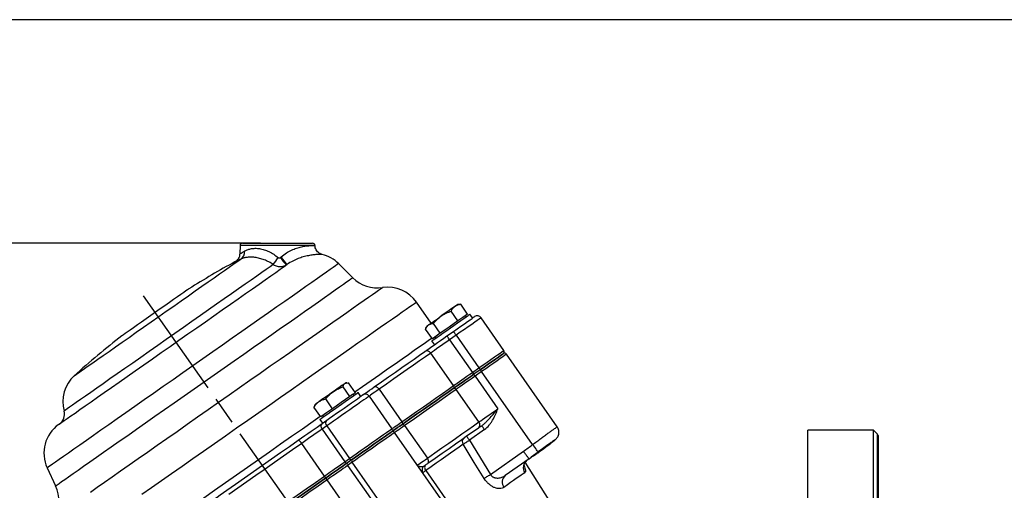
# Model space of a CAD drawing. Units: millimetres. Extents: x 2157 to 3730, y -29 to 1079.
# Drawn here: x 2375 to 2796, y 878 to 1079 of the extents above; entities that cross this region are included whole.
import ezdxf

# ---------------------------------------------------------------- set-up
doc = ezdxf.new("R2010")
doc.units = ezdxf.units.MM
doc.header["$LTSCALE"] = 4
doc.linetypes.add('AM_ISO08W050', pattern=[18, 12, -1.5, 3, -1.5])
doc.layers.get('0').update_dxf_attribs({"linetype": 'CONTINUOUS'})
doc.layers.get('DEFPOINTS').update_dxf_attribs({"linetype": 'CONTINUOUS'})
for name, color, linetype in [('100', 7, 'CONTINUOUS'), ('71', 4, 'CONTINUOUS'), ('Center', 1, 'AM_ISO08W050')]:
    doc.layers.add(name, color=color, linetype=linetype)
doc.styles.get("Standard").update_dxf_attribs({"font": 'ISOCP.SHX', "width": 1.2})
doc.dimstyles.new('1$0', dxfattribs={"dimtxt": 2.8, "dimasz": 2.8, "dimexe": 1.25, "dimexo": 0, "dimgap": 1, "dimtad": 1, "dimrnd": 0.01, "dimdsep": 46, "dimtxsty": 'Standard', "dimcen": 0, "dimclrd": 256, "dimclre": 6, "dimclrt": 256, "dimazin": 2, "dimtfac": 0.8, "dimtmove": 0, "dimatfit": 3, "dimfxl": 1, "dimtolj": 1, "dimarcsym": 0})

# ---------------------------------------------------------------- blocks, each defined once
blk = doc.blocks.new('A3')
at = {"layer": '100', "color": 2}
blk.add_lwpolyline([(390, 272), (0, 272), (0, 0), (390, 0)], close=True, dxfattribs=at)
blk = doc.blocks.new('*D4')
at = {"layer": '71', "color": 6, "lineweight": -2, "transparency": 16777216}
for p, q in [((2478.02, 983.9), (2224.13, 983.9)), ((2294.38, 606.99), (2224.13, 606.99))]:
    blk.add_line(p, q, dxfattribs=at)
at = {"layer": '71', "lineweight": -2, "transparency": 16777216}
blk.add_line((2230.38, 969.9), (2230.38, 620.99), dxfattribs=at)
at = {"layer": '71', "transparency": 16777216}
for points in [[(2228.04, 969.9), (2232.71, 969.9), (2230.38, 983.9)], [(2228.04, 620.99), (2232.71, 620.99), (2230.38, 606.99)]]:
    blk.add_solid(points, dxfattribs=at)
at = {"layer": 'DEFPOINTS', "color": 0, "transparency": 16777216}
for p in [(2478.02, 983.9), (2230.38, 606.99), (2294.38, 606.99)]:
    blk.add_point(p, dxfattribs=at)
at = {"layer": '71', "transparency": 16777216, "insert": (2211.38, 795.44), "char_height": 14, "attachment_point": 2, "rotation": 90}
blk.add_mtext('\\A1;377', dxfattribs=at)

msp = doc.modelspace()

# ---------------------------------------------------------------- linework, layer by layer
at = {"color": 7, "linetype": 'Continuous', "lineweight": 30}
for p, q in [((2469.326, 982.934), (2469.199, 979.294)), ((2470.325, 983.899), (2500.394, 983.899)), ((2501.396, 982.855), (2501.393, 982.934)), ((2486.614, 977.77), (2486.88, 978.003)), ((2517.54, 969.126), (2511.537, 975.13)), ((2551.118, 949.735), (2544.864, 958.666)), ((2563.487, 957.733), (2562.405, 957.638)), ((2563.814, 957.753), (2563.495, 957.684)), ((2566.731, 953.587), (2563.814, 957.753)), ((2562.557, 950.665), (2559.64, 954.831)), ((2566.731, 953.587), (2564.644, 952.126)), ((2566.076, 952.396), (2565.731, 952.887)), ((2568.861, 951.905), (2567.714, 953.543)), ((2549.298, 948.461), (2548.839, 947.476)), ((2555.004, 945.376), (2552.087, 949.542)), ((2562.557, 950.665), (2558.781, 948.02)), ((2564.644, 952.126), (2562.557, 950.665)), ((2582.216, 938.061), (2572.466, 951.987)), ((2551.625, 943.01), (2548.708, 947.176)), ((2553.315, 944.193), (2551.625, 943.01)), ((2555.004, 945.376), (2553.315, 944.193)), ((2558.781, 948.02), (2555.004, 945.376)), ((2557.886, 944.22), (2560.67, 946.169)), ((2561.817, 944.531), (2559.033, 942.582)), ((2561.817, 944.531), (2571.567, 930.605)), ((2551.331, 942.071), (2552.478, 940.433)), ((2552.625, 943.71), (2552.969, 943.219)), ((2559.033, 942.582), (2568.784, 928.656)), ((2560.687, 922.986), (2550.936, 936.912)), ((2605.096, 905.386), (2583.364, 936.423)), ((2568.784, 928.656), (2571.567, 930.605)), ((2572.141, 929.786), (2569.358, 927.837)), ((2572.715, 928.967), (2569.931, 927.018)), ((2569.931, 927.018), (2579.682, 913.092)), ((2594.539, 897.799), (2572.715, 928.967)), ((2515.026, 924.157), (2514.526, 924.113)), ((2518.714, 919.965), (2515.797, 924.131)), ((2516.316, 918.286), (2513.399, 922.452)), ((2517.515, 919.126), (2516.316, 918.286)), ((2518.714, 919.965), (2517.515, 919.126)), ((2518.197, 918.871), (2517.853, 919.362)), ((2520.982, 918.38), (2519.835, 920.018)), ((2528.844, 921.443), (2538.595, 907.517)), ((2571.585, 907.422), (2561.834, 921.348)), ((2501.27, 914.413), (2500.968, 913.748)), ((2501.419, 914.936), (2501.207, 914.481)), ((2508.901, 913.094), (2505.984, 917.26)), ((2512.609, 915.69), (2508.901, 913.094)), ((2516.316, 918.286), (2512.609, 915.69)), ((2524.587, 918.462), (2534.338, 904.536)), ((2503.885, 909.582), (2500.968, 913.748)), ((2506.393, 911.338), (2503.885, 909.582)), ((2504.746, 910.185), (2505.09, 909.694)), ((2508.901, 913.094), (2506.393, 911.338)), ((2503.452, 908.546), (2504.599, 906.908)), ((2504.451, 906.804), (2506.419, 908.182)), ((2506.408, 905.733), (2504.44, 904.355)), ((2504.44, 904.355), (2514.191, 890.429)), ((2506.408, 905.733), (2516.159, 891.807)), ((2557.309, 871.73), (2535.485, 902.898)), ((2539.742, 905.879), (2549.493, 891.953)), ((2573.95, 904.196), (2567.478, 899.663)), ((2605.096, 905.386), (2605.096, 905.386)), ((2740.377, 903.989), (2712.377, 903.989)), ((2712.377, 606.989), (2712.377, 903.989)), ((2742.084, 902.282), (2740.377, 903.989)), ((2740.377, 606.989), (2740.377, 903.989)), ((2505.455, 884.312), (2495.704, 898.238)), ((2567.478, 899.663), (2576.496, 884.981)), ((2742.377, 901.575), (2742.377, 609.404)), ((2576.496, 884.981), (2590.638, 894.883)), ((2514.191, 890.429), (2516.159, 891.807)), ((2517.306, 890.169), (2515.338, 888.791)), ((2517.312, 891.394), (2515.344, 890.016)), ((2539.13, 859.001), (2517.306, 890.169)), ((2592.997, 891.652), (2582.852, 884.548)), ((2617.226, 849.358), (2591.41, 890.288)), ((2386.791, 887.782), (2390.379, 880.087)), ((2515.338, 888.791), (2525.089, 874.865)), ((2516.353, 868.748), (2506.602, 882.674))]:
    msp.add_line(p, q, dxfattribs=at)
at = {"color": 8, "linetype": 'Continuous', "lineweight": 30}
for p, q in [((2501.393, 982.934), (2469.326, 982.934)), ((2742.084, 608.696), (2742.084, 902.282))]:
    msp.add_line(p, q, dxfattribs=at)
at = {"color": 7, "linetype": 'Continuous', "lineweight": 30, "flags": 128}
for points in [[(2391.782, 906.408), (2391.927, 906.51), (2392.36, 906.813), (2393.079, 907.317), (2394.08, 908.018), (2395.357, 908.912), (2396.903, 909.994), (2398.709, 911.259), (2400.764, 912.698), (2403.057, 914.303), (2405.575, 916.066), (2408.302, 917.976), (2411.224, 920.022), (2414.323, 922.192), (2417.581, 924.473), (2420.981, 926.854), (2424.502, 929.319), (2428.123, 931.855), (2431.825, 934.447), (2435.586, 937.081), (2439.384, 939.74), (2443.198, 942.41), (2447.005, 945.076), (2450.783, 947.721), (2454.511, 950.332), (2458.168, 952.892), (2461.731, 955.388), (2465.182, 957.804), (2468.499, 960.126), (2471.664, 962.343), (2474.659, 964.44), (2477.466, 966.405), (2480.069, 968.228), (2482.454, 969.898), (2484.606, 971.404), (2486.513, 972.74), (2488.164, 973.896), (2489.55, 974.866)], [(2447.48, 964.371), (2447.334, 964.269), (2446.899, 963.964), (2446.185, 963.464), (2445.204, 962.778), (2443.979, 961.919), (2442.532, 960.907), (2440.895, 959.76), (2439.1, 958.503), (2437.184, 957.161), (2435.185, 955.762), (2433.145, 954.333), (2431.105, 952.905), (2429.106, 951.506), (2427.19, 950.164), (2425.395, 948.907), (2423.757, 947.76), (2422.311, 946.748), (2421.085, 945.889), (2420.105, 945.203), (2419.39, 944.702), (2418.956, 944.398), (2418.81, 944.296), (2418.81, 944.296)], [(2561.318, 956.877), (2560.799, 956.514), (2560.196, 956.092), (2559.518, 955.617), (2558.778, 955.099), (2557.987, 954.545), (2557.161, 953.966), (2556.311, 953.372), (2555.454, 952.771)], [(2562.405, 957.638), (2562.393, 957.63), (2562.285, 957.554), (2562.067, 957.402), (2561.743, 957.175), (2561.318, 956.877)], [(2549.988, 948.944), (2550.42, 949.247), (2550.945, 949.614), (2551.554, 950.041), (2552.237, 950.519), (2552.981, 951.04), (2553.775, 951.596), (2554.604, 952.176), (2555.454, 952.771)], [(2553.73, 943.751), (2554.931, 944.592), (2556.298, 945.549), (2557.781, 946.588), (2559.327, 947.671), (2560.881, 948.758), (2562.385, 949.812), (2563.786, 950.792), (2565.032, 951.665), (2566.08, 952.399), (2566.891, 952.966), (2567.435, 953.348), (2567.693, 953.528), (2567.714, 953.543)], [(2560.67, 946.169), (2562.294, 947.306), (2563.865, 948.406), (2565.331, 949.433), (2566.645, 950.353), (2567.763, 951.136), (2568.648, 951.756), (2569.272, 952.193), (2569.614, 952.432), (2569.68, 952.478)], [(2549.988, 948.944), (2549.656, 948.712), (2549.43, 948.554), (2549.314, 948.472), (2549.298, 948.461)], [(2548.439, 937.605), (2549.293, 938.203), (2550.273, 938.889), (2551.363, 939.653), (2552.55, 940.483), (2553.814, 941.369), (2555.138, 942.296), (2556.502, 943.251), (2557.886, 944.22)], [(2559.033, 942.582), (2558.81, 942.901), (2558.594, 943.209), (2558.396, 943.492), (2558.222, 943.74), (2558.08, 943.944), (2557.974, 944.095), (2557.908, 944.189), (2557.886, 944.22)], [(2561.817, 944.531), (2561.593, 944.85), (2561.378, 945.158), (2561.179, 945.441), (2561.006, 945.689), (2560.863, 945.893), (2560.757, 946.044), (2560.692, 946.137), (2560.67, 946.169)], [(2559.033, 942.582), (2557.847, 941.751), (2556.678, 940.932), (2555.543, 940.138), (2554.459, 939.379), (2553.442, 938.667), (2552.507, 938.012), (2551.668, 937.424), (2550.936, 936.912)], [(2551.331, 942.071), (2551.333, 942.073), (2551.518, 942.203), (2551.992, 942.535), (2552.739, 943.057), (2553.73, 943.751)], [(2526.768, 922.431), (2529.891, 924.617), (2532.907, 926.729), (2535.811, 928.762), (2538.596, 930.713), (2541.257, 932.576), (2543.788, 934.348), (2546.184, 936.026), (2548.439, 937.605)], [(2550.936, 936.912), (2548.636, 935.302), (2546.194, 933.592), (2543.614, 931.785), (2540.901, 929.886), (2538.062, 927.897), (2535.102, 925.825), (2532.027, 923.672), (2528.844, 921.443)], [(2581.971, 936.669), (2581.899, 936.619), (2581.526, 936.357), (2580.845, 935.88), (2579.879, 935.204), (2578.659, 934.35), (2577.226, 933.347), (2575.627, 932.227), (2573.913, 931.027), (2572.141, 929.786)], [(2572.141, 929.786), (2573.913, 931.027), (2575.627, 932.227), (2577.226, 933.347), (2578.659, 934.35), (2579.879, 935.204), (2580.845, 935.88), (2581.526, 936.357), (2581.899, 936.619), (2581.971, 936.669)], [(2569.358, 927.837), (2568.072, 926.937), (2566.806, 926.05), (2565.576, 925.189), (2564.402, 924.367), (2563.301, 923.596), (2562.288, 922.887), (2561.378, 922.25), (2560.585, 921.695)], [(2560.585, 921.695), (2561.378, 922.25), (2562.288, 922.887), (2563.301, 923.596), (2564.402, 924.367), (2565.576, 925.189), (2566.806, 926.05), (2568.072, 926.937), (2569.358, 927.837)], [(2560.687, 922.986), (2561.419, 923.499), (2562.258, 924.087), (2563.193, 924.741), (2564.21, 925.453), (2565.294, 926.212), (2566.429, 927.007), (2567.598, 927.825), (2568.784, 928.656)], [(2569.931, 927.018), (2568.745, 926.187), (2567.576, 925.368), (2566.441, 924.574), (2565.357, 923.815), (2564.34, 923.103), (2563.405, 922.448), (2562.566, 921.86), (2561.834, 921.348)], [(2568.784, 928.656), (2568.896, 928.496), (2569.004, 928.343), (2569.103, 928.201), (2569.19, 928.077), (2569.261, 927.975), (2569.314, 927.899), (2569.347, 927.853), (2569.358, 927.837)], [(2569.931, 927.018), (2569.82, 927.178), (2569.712, 927.331), (2569.613, 927.473), (2569.526, 927.597), (2569.454, 927.699), (2569.401, 927.775), (2569.369, 927.821), (2569.358, 927.837)], [(2571.567, 930.605), (2571.679, 930.445), (2571.787, 930.292), (2571.886, 930.15), (2571.973, 930.026), (2572.044, 929.924), (2572.097, 929.848), (2572.13, 929.802), (2572.141, 929.786)], [(2572.715, 928.967), (2572.603, 929.127), (2572.495, 929.28), (2572.396, 929.422), (2572.309, 929.546), (2572.238, 929.648), (2572.185, 929.723), (2572.152, 929.77), (2572.141, 929.786)], [(2514.188, 923.877), (2513.864, 923.65), (2513.439, 923.352), (2512.92, 922.989), (2512.317, 922.567), (2511.639, 922.092), (2510.899, 921.574), (2510.109, 921.02), (2509.282, 920.441)], [(2514.526, 924.113), (2514.514, 924.105), (2514.406, 924.029), (2514.188, 923.877)], [(2538.595, 907.517), (2541.778, 909.746), (2544.853, 911.899), (2547.813, 913.972), (2550.652, 915.96), (2553.365, 917.859), (2555.945, 919.666), (2558.387, 921.376), (2560.687, 922.986)], [(2509.282, 920.441), (2508.432, 919.847), (2507.575, 919.246), (2506.725, 918.651), (2505.896, 918.07), (2505.102, 917.515), (2504.358, 916.994), (2503.675, 916.516), (2503.066, 916.089)], [(2503.452, 908.546), (2503.6, 908.65), (2504.039, 908.957), (2504.752, 909.457), (2505.715, 910.131), (2506.892, 910.955), (2508.241, 911.899), (2509.712, 912.93), (2511.254, 914.009), (2512.809, 915.098), (2514.323, 916.158), (2515.739, 917.15), (2517.008, 918.038), (2518.083, 918.791), (2518.925, 919.38), (2519.503, 919.786), (2519.798, 919.992), (2519.835, 920.018)], [(2506.419, 908.182), (2507.672, 909.06), (2509.093, 910.054), (2510.634, 911.134), (2512.247, 912.263), (2513.877, 913.404), (2515.471, 914.521), (2516.978, 915.576), (2518.348, 916.535), (2519.535, 917.366), (2520.502, 918.043), (2521.216, 918.543), (2521.654, 918.85), (2521.801, 918.953)], [(2521.801, 918.953), (2521.885, 919.012), (2522.136, 919.187), (2522.549, 919.476), (2523.119, 919.876), (2523.837, 920.379), (2524.693, 920.978), (2525.675, 921.666), (2526.768, 922.431)], [(2528.844, 921.443), (2527.907, 920.787), (2527.066, 920.198), (2526.332, 919.684), (2525.716, 919.253), (2525.227, 918.911), (2524.873, 918.663), (2524.659, 918.512), (2524.587, 918.462)], [(2528.844, 921.443), (2528.602, 921.75), (2528.334, 922.02), (2528.05, 922.243), (2527.761, 922.411), (2527.477, 922.516), (2527.211, 922.555), (2526.971, 922.526), (2526.768, 922.431)], [(2560.585, 921.695), (2558.308, 920.1), (2555.889, 918.406), (2553.333, 916.617), (2550.647, 914.735), (2547.834, 912.766), (2544.902, 910.713), (2541.857, 908.581), (2538.704, 906.373)], [(2538.704, 906.373), (2541.857, 908.581), (2544.902, 910.713), (2547.834, 912.766), (2550.647, 914.735), (2553.333, 916.617), (2555.889, 918.406), (2558.308, 920.1), (2560.585, 921.695)], [(2561.834, 921.348), (2559.534, 919.738), (2557.092, 918.028), (2554.512, 916.221), (2551.799, 914.322), (2548.96, 912.334), (2546, 910.261), (2542.925, 908.108), (2539.742, 905.879)], [(2501.419, 914.936), (2501.436, 914.947), (2501.552, 915.029), (2501.777, 915.187), (2502.109, 915.419), (2502.541, 915.722), (2503.066, 916.089)], [(2524.587, 918.462), (2524.436, 918.357), (2523.989, 918.044), (2523.258, 917.532), (2522.264, 916.835), (2521.034, 915.974), (2519.603, 914.973), (2518.013, 913.859), (2516.308, 912.665), (2514.535, 911.424), (2512.746, 910.171), (2510.99, 908.941), (2509.317, 907.77), (2507.776, 906.691), (2506.408, 905.733)], [(2571.585, 907.422), (2572.317, 907.935), (2573.156, 908.523), (2574.091, 909.177), (2575.108, 909.889), (2576.192, 910.648), (2577.326, 911.443), (2578.496, 912.261), (2579.682, 913.092)], [(2494.259, 899.668), (2495.636, 900.632), (2497.023, 901.603), (2498.399, 902.567), (2499.746, 903.51), (2501.043, 904.418), (2502.272, 905.278), (2503.413, 906.077), (2504.451, 906.804)], [(2538.704, 906.373), (2537.689, 905.662), (2536.778, 905.024), (2535.982, 904.467), (2535.315, 904), (2534.786, 903.63), (2534.402, 903.361), (2534.17, 903.198), (2534.092, 903.144)], [(2534.092, 903.144), (2534.17, 903.198), (2534.402, 903.361), (2534.786, 903.63), (2535.315, 904), (2535.982, 904.467), (2536.778, 905.024), (2537.689, 905.662), (2538.704, 906.373)], [(2534.338, 904.536), (2534.41, 904.587), (2534.624, 904.737), (2534.978, 904.985), (2535.467, 905.327), (2536.083, 905.758), (2536.817, 906.272), (2537.658, 906.861), (2538.595, 907.517)], [(2538.595, 907.517), (2538.698, 907.351), (2538.779, 907.179), (2538.835, 907.007), (2538.864, 906.843), (2538.865, 906.692), (2538.838, 906.56), (2538.784, 906.452), (2538.704, 906.373)], [(2539.742, 905.879), (2539.621, 906.033), (2539.487, 906.168), (2539.345, 906.279), (2539.2, 906.363), (2539.059, 906.416), (2538.925, 906.435), (2538.806, 906.421), (2538.704, 906.373)], [(2549.493, 891.953), (2552.676, 894.182), (2555.751, 896.335), (2558.711, 898.408), (2561.55, 900.396), (2564.263, 902.295), (2566.843, 904.102), (2569.285, 905.812), (2571.585, 907.422)], [(2504.44, 904.355), (2503.55, 903.732), (2502.572, 903.047), (2501.519, 902.31), (2500.407, 901.531), (2499.253, 900.723), (2498.072, 899.896), (2496.884, 899.064), (2495.704, 898.238)], [(2516.159, 891.807), (2517.526, 892.765), (2519.068, 893.845), (2520.741, 895.016), (2522.496, 896.245), (2524.286, 897.498), (2526.058, 898.739), (2527.764, 899.933), (2529.354, 901.047), (2530.785, 902.049), (2532.014, 902.91), (2533.009, 903.606), (2533.74, 904.118), (2534.187, 904.431), (2534.338, 904.536)], [(2535.485, 902.898), (2535.334, 902.793), (2534.887, 902.48), (2534.156, 901.968), (2533.162, 901.271), (2531.932, 900.41), (2530.501, 899.409), (2528.911, 898.295), (2527.205, 897.101), (2525.433, 895.86), (2523.644, 894.607), (2521.888, 893.377), (2520.215, 892.206), (2518.674, 891.127), (2517.306, 890.169)], [(2534.092, 903.144), (2533.931, 903.031), (2533.453, 902.696), (2532.674, 902.151), (2531.62, 901.413), (2530.325, 900.506), (2528.83, 899.459), (2527.187, 898.308), (2525.447, 897.09), (2523.669, 895.845), (2521.91, 894.614), (2520.228, 893.436), (2518.678, 892.351), (2517.312, 891.394)], [(2517.312, 891.394), (2518.678, 892.351), (2520.228, 893.436), (2521.91, 894.614), (2523.669, 895.845), (2525.447, 897.09), (2527.187, 898.308), (2528.83, 899.459), (2530.325, 900.506), (2531.62, 901.413), (2532.674, 902.151), (2533.453, 902.696), (2533.931, 903.031), (2534.092, 903.144)], [(2539.742, 905.879), (2538.805, 905.223), (2537.964, 904.634), (2537.23, 904.12), (2536.614, 903.689), (2536.125, 903.347), (2535.771, 903.099), (2535.557, 902.948), (2535.485, 902.898)], [(2571.382, 904.839), (2569.127, 903.26), (2566.731, 901.582), (2564.2, 899.81), (2561.539, 897.947), (2558.754, 895.996), (2555.85, 893.963), (2552.834, 891.851), (2549.711, 889.665)], [(2572.803, 905.834), (2572.608, 905.697), (2572.418, 905.564), (2572.232, 905.434), (2572.052, 905.308), (2571.877, 905.185), (2571.707, 905.066), (2571.542, 904.951), (2571.382, 904.839)], [(2573.95, 904.196), (2573.727, 904.515), (2573.511, 904.823), (2573.313, 905.106), (2573.139, 905.354), (2572.997, 905.558), (2572.891, 905.709), (2572.825, 905.803), (2572.803, 905.834)], [(2463.612, 878.208), (2467.414, 880.871), (2471.241, 883.551), (2475.084, 886.242), (2478.935, 888.938), (2482.786, 891.635), (2486.629, 894.325), (2490.456, 897.005), (2494.259, 899.668)], [(2495.704, 898.238), (2491.827, 895.523), (2487.926, 892.792), (2484.008, 890.049), (2480.083, 887.3), (2476.157, 884.551), (2472.239, 881.808), (2468.338, 879.076), (2464.461, 876.362)], [(2564.789, 897.898), (2563.058, 896.686), (2561.245, 895.417), (2559.354, 894.093), (2557.386, 892.715), (2555.344, 891.285), (2553.23, 889.805), (2551.049, 888.277), (2548.802, 886.704)], [(2573.769, 883.306), (2569.576, 890.12), (2564.789, 897.898)], [(2566.33, 901.302), (2566.353, 901.27), (2566.418, 901.177), (2566.524, 901.026), (2566.666, 900.822), (2566.84, 900.574), (2567.039, 900.29), (2567.254, 899.983), (2567.478, 899.663)], [(2596.934, 894.596), (2596.881, 894.666), (2596.741, 894.854), (2596.517, 895.153), (2596.219, 895.551), (2595.858, 896.035), (2595.447, 896.584), (2595.001, 897.18), (2594.539, 897.799)], [(2592.997, 891.652), (2593.949, 892.319), (2594.858, 892.955), (2595.722, 893.56), (2596.541, 894.134), (2596.825, 894.332)], [(2597.014, 894.465), (2597.315, 894.675), (2598.043, 895.185), (2598.724, 895.662), (2599.359, 896.107)], [(2505.455, 884.312), (2506.635, 885.138), (2507.823, 885.971), (2509.003, 886.797), (2510.158, 887.606), (2511.27, 888.384), (2512.322, 889.121), (2513.301, 889.806), (2514.191, 890.429)], [(2515.344, 890.016), (2514.38, 889.341), (2513.32, 888.599), (2512.179, 887.8), (2510.975, 886.957), (2509.724, 886.081), (2508.445, 885.186), (2507.158, 884.284), (2505.879, 883.389)], [(2505.879, 883.389), (2507.158, 884.284), (2508.445, 885.186), (2509.724, 886.081), (2510.975, 886.957), (2512.179, 887.8), (2513.32, 888.599), (2514.38, 889.341), (2515.344, 890.016)], [(2545.236, 888.973), (2545.308, 889.023), (2545.522, 889.173), (2545.876, 889.421), (2546.365, 889.763), (2546.981, 890.194), (2547.715, 890.708), (2548.556, 891.297), (2549.493, 891.953)], [(2549.711, 889.665), (2549.485, 889.507), (2549.263, 889.351), (2549.046, 889.199), (2548.832, 889.049), (2548.622, 888.902), (2548.417, 888.759), (2548.217, 888.619), (2548.021, 888.481)], [(2549.711, 889.665), (2549.87, 889.823), (2549.979, 890.038), (2550.034, 890.302), (2550.032, 890.604), (2549.974, 890.934), (2549.861, 891.277), (2549.699, 891.621), (2549.493, 891.953)], [(2515.338, 888.791), (2514.448, 888.168), (2513.47, 887.483), (2512.417, 886.746), (2511.305, 885.967), (2510.151, 885.159), (2508.97, 884.333), (2507.782, 883.5), (2506.602, 882.674)], [(2548.685, 888.946), (2548.521, 888.787), (2548.404, 888.575), (2548.339, 888.317), (2548.328, 888.022), (2548.372, 887.702), (2548.468, 887.368), (2548.613, 887.031), (2548.802, 886.704)], [(2548.802, 886.704), (2553.375, 880.157), (2558.596, 872.682)], [(2573.769, 883.306), (2574.024, 883.463), (2574.312, 883.64), (2574.629, 883.835), (2574.972, 884.045), (2575.334, 884.268), (2575.713, 884.5), (2576.102, 884.739), (2576.496, 884.981)], [(2591.189, 885.738), (2590.441, 885.214), (2589.585, 884.615), (2588.621, 883.94), (2587.551, 883.19), (2586.376, 882.368), (2585.098, 881.473), (2583.719, 880.507), (2582.241, 879.472)], [(2474.212, 862.436), (2478.089, 865.15), (2481.99, 867.882), (2485.908, 870.625), (2489.833, 873.374), (2493.759, 876.123), (2497.677, 878.866), (2501.578, 881.598), (2505.455, 884.312)], [(2505.879, 883.389), (2502.04, 880.7), (2498.176, 877.995), (2494.295, 875.278), (2490.407, 872.555), (2486.518, 869.832), (2482.638, 867.115), (2478.774, 864.41), (2474.934, 861.721)], [(2474.934, 861.721), (2478.774, 864.41), (2482.638, 867.115), (2486.518, 869.832), (2490.407, 872.555), (2494.295, 875.278), (2498.176, 877.995), (2502.04, 880.7), (2505.879, 883.389)], [(2506.602, 882.674), (2502.725, 879.959), (2498.824, 877.228), (2494.906, 874.485), (2490.98, 871.736), (2487.055, 868.987), (2483.137, 866.244), (2479.236, 863.512), (2475.359, 860.798)], [(2453.419, 871.072), (2454.458, 871.799), (2455.599, 872.598), (2456.827, 873.458), (2458.124, 874.366), (2459.471, 875.309), (2460.848, 876.273), (2462.235, 877.244), (2463.612, 878.208)]]:
    msp.add_lwpolyline(points, dxfattribs=at)
at = {"color": 8, "linetype": 'Continuous', "lineweight": 30, "flags": 128}
for points in [[(2483.553, 974.747), (2482.175, 973.782), (2480.529, 972.629), (2478.624, 971.296), (2476.474, 969.79), (2474.091, 968.122), (2471.492, 966.302), (2468.692, 964.341), (2465.71, 962.253), (2462.564, 960.05), (2459.275, 957.747), (2455.864, 955.359), (2452.352, 952.9), (2448.762, 950.386), (2445.118, 947.834), (2441.441, 945.26), (2437.756, 942.68), (2434.086, 940.11), (2430.455, 937.567), (2426.886, 935.068), (2423.401, 932.628), (2420.024, 930.263), (2416.775, 927.988), (2413.675, 925.818), (2410.744, 923.766), (2408.001, 921.845), (2405.463, 920.068), (2403.147, 918.446), (2401.067, 916.99), (2399.237, 915.708), (2397.669, 914.61), (2396.371, 913.701), (2395.353, 912.989), (2394.621, 912.476), (2394.181, 912.168), (2394.033, 912.065)], [(2398.393, 927.21), (2398.43, 927.236), (2398.72, 927.44), (2399.299, 927.845), (2400.162, 928.449), (2401.302, 929.247), (2402.709, 930.233), (2404.373, 931.397), (2406.279, 932.732), (2408.412, 934.226), (2410.756, 935.867), (2413.291, 937.642), (2415.997, 939.537), (2418.852, 941.536), (2421.832, 943.623), (2424.915, 945.781), (2428.075, 947.994), (2431.286, 950.242), (2434.522, 952.508), (2437.759, 954.774), (2440.968, 957.022), (2444.125, 959.232), (2447.204, 961.388), (2450.18, 963.472), (2453.029, 965.467), (2455.728, 967.357), (2458.256, 969.127), (2460.591, 970.762), (2462.716, 972.25), (2464.612, 973.578), (2466.265, 974.735), (2467.662, 975.713), (2468.79, 976.503), (2469.641, 977.099)], [(2511.537, 975.13), (2511.391, 975.028), (2510.956, 974.723), (2510.232, 974.216), (2509.224, 973.51), (2507.936, 972.608), (2506.373, 971.514), (2504.544, 970.233), (2502.457, 968.772), (2500.121, 967.136), (2497.547, 965.334), (2494.748, 963.374), (2491.737, 961.266), (2488.527, 959.018), (2485.133, 956.642), (2481.572, 954.148), (2477.86, 951.549), (2474.013, 948.856), (2470.051, 946.081), (2465.992, 943.239), (2461.854, 940.342), (2457.657, 937.403), (2453.421, 934.436), (2449.164, 931.456)], [(2453.96, 924.607), (2458.252, 927.612), (2462.525, 930.604), (2466.758, 933.568), (2470.934, 936.492), (2475.032, 939.361), (2479.033, 942.163), (2482.92, 944.885), (2486.676, 947.515), (2490.281, 950.039), (2493.721, 952.448), (2496.98, 954.73), (2500.043, 956.874), (2502.895, 958.871), (2505.524, 960.712), (2507.917, 962.388), (2510.064, 963.892), (2511.956, 965.216), (2513.583, 966.355), (2514.937, 967.304), (2516.014, 968.057), (2516.807, 968.613), (2517.314, 968.968), (2517.531, 969.12), (2517.54, 969.126)], [(2530.362, 964.897), (2530.326, 964.872), (2530.038, 964.67), (2529.462, 964.267), (2528.602, 963.665), (2527.461, 962.866), (2526.043, 961.873), (2524.354, 960.691), (2522.402, 959.323), (2520.194, 957.777), (2517.739, 956.058), (2515.047, 954.174), (2512.13, 952.131), (2509, 949.939), (2505.669, 947.607), (2502.151, 945.144), (2498.46, 942.559), (2494.612, 939.865), (2490.622, 937.071), (2486.508, 934.19), (2482.285, 931.233), (2477.971, 928.213), (2473.584, 925.141), (2469.142, 922.03), (2464.663, 918.894), (2460.165, 915.745), (2455.667, 912.596), (2451.188, 909.459), (2446.746, 906.349), (2442.359, 903.277), (2438.045, 900.257), (2433.822, 897.3), (2429.708, 894.418), (2425.718, 891.625), (2421.87, 888.93), (2418.179, 886.346), (2414.661, 883.883), (2411.33, 881.55), (2408.2, 879.358), (2405.283, 877.316)], [(2544.864, 958.666), (2544.828, 958.64), (2544.536, 958.436), (2543.953, 958.027), (2543.082, 957.417), (2541.925, 956.607), (2540.487, 955.601), (2538.774, 954.401), (2536.792, 953.013), (2534.548, 951.442), (2532.052, 949.694), (2529.312, 947.775), (2526.339, 945.694), (2523.144, 943.456), (2519.739, 941.072), (2516.137, 938.551), (2512.353, 935.901), (2508.4, 933.133), (2504.292, 930.257), (2500.047, 927.284), (2495.68, 924.226), (2491.207, 921.094), (2486.646, 917.9), (2482.013, 914.656), (2477.327, 911.375), (2472.604, 908.068), (2467.864, 904.749)], [(2572.466, 951.987), (2572.449, 951.975), (2572.199, 951.8), (2571.655, 951.419), (2570.833, 950.844), (2569.757, 950.09), (2568.456, 949.18), (2566.968, 948.137), (2565.334, 946.993), (2563.6, 945.78), (2561.817, 944.531)], [(2518.485, 920.293), (2521.703, 922.547), (2525.488, 925.197), (2529.089, 927.719), (2532.494, 930.103), (2535.689, 932.34), (2538.662, 934.422), (2541.402, 936.34), (2543.899, 938.088), (2546.142, 939.659), (2548.125, 941.047), (2549.838, 942.247), (2551.275, 943.253), (2551.396, 943.338)], [(2571.567, 930.605), (2573.351, 931.854), (2575.085, 933.068), (2576.719, 934.212), (2578.207, 935.254), (2579.508, 936.165), (2580.584, 936.919), (2581.406, 937.494), (2581.949, 937.875), (2582.2, 938.05), (2582.216, 938.061)], [(2583.364, 936.423), (2583.347, 936.411), (2583.097, 936.236), (2582.553, 935.856), (2581.731, 935.28), (2580.655, 934.527), (2579.354, 933.616), (2577.866, 932.574), (2576.232, 931.429), (2574.498, 930.216), (2572.715, 928.967)], [(2449.164, 931.456), (2444.908, 928.475), (2440.671, 925.509), (2436.474, 922.57), (2432.336, 919.673), (2428.277, 916.83), (2424.315, 914.056), (2420.468, 911.363), (2416.756, 908.764), (2413.195, 906.27), (2409.801, 903.894), (2406.591, 901.646), (2403.58, 899.537), (2400.781, 897.577), (2398.207, 895.776), (2395.871, 894.14), (2393.784, 892.678), (2391.955, 891.398), (2390.393, 890.304), (2389.104, 889.401), (2388.096, 888.695), (2387.372, 888.189), (2386.937, 887.884), (2386.791, 887.782)], [(2390.379, 880.087), (2390.388, 880.094), (2390.606, 880.246), (2391.112, 880.601), (2391.906, 881.156), (2392.982, 881.91), (2394.337, 882.858), (2395.964, 883.998), (2397.855, 885.322), (2400.003, 886.825), (2402.396, 888.501), (2405.025, 890.342), (2407.877, 892.339), (2410.939, 894.484), (2414.198, 896.765), (2417.638, 899.174), (2421.244, 901.699), (2424.999, 904.328), (2428.886, 907.05), (2432.888, 909.852), (2436.986, 912.722), (2441.161, 915.645), (2445.395, 918.609), (2449.668, 921.601), (2453.96, 924.607)], [(2450.13, 872.43), (2453.872, 875.051), (2458.433, 878.245), (2463.066, 881.488), (2467.752, 884.77), (2472.474, 888.076), (2477.215, 891.395), (2481.955, 894.715), (2486.677, 898.021), (2491.363, 901.303), (2495.996, 904.546), (2500.557, 907.74), (2503.656, 909.91)], [(2467.864, 904.749), (2463.124, 901.43), (2458.402, 898.124), (2453.715, 894.842), (2449.083, 891.598), (2444.521, 888.404), (2440.048, 885.273), (2435.681, 882.214), (2431.436, 879.242), (2427.329, 876.366)]]:
    msp.add_lwpolyline(points, dxfattribs=at)
at = {"color": 7, "linetype": 'Continuous', "lineweight": 30}
for centre, radius, start, end in [((2470.325, 982.899), 1, 90, 178), ((2500.394, 982.899), 1, 2, 90), ((2467.837, 980.047), 3.456, 301.47374, 7.40209), ((2239.738, 1147.027), 298.539, 324.75492, 325.45344), ((2497.436, 984.104), 12.539, 210.33576, 229.04692), ((2496.45, 983.443), 11.008, 209.61312, 231.18016), ((2500.93, 964.523), 15, 45, 76.55338), ((2623.342, 687.265), 328.2, 118.41672, 122.40067), ((2528.147, 979.733), 15, 225, 278.49211), ((2532.577, 950.062), 15, 35, 98.49211), ((2570.827, 950.84), 2, 35, 125), ((2619.056, 684.264), 328.2, 127.59933, 132.24823), ((2549.334, 935.987), 1.85, 30.01555, 118.94552), ((2581.397, 937.488), 1, 305, 35), ((2582.544, 935.85), 1, 35, 125), ((2408.478, 916.107), 15, 132.24823, 195.63397), ((2559.978, 922.392), 0.925, 311.05409, 39.98443), ((2522.949, 917.315), 2, 35, 125), ((2561.033, 920.885), 0.925, 30.01426, 118.94681), ((2389.218, 910.717), 5, 305, 15.63397), ((2400.386, 894.121), 15, 125, 205), ((2505.745, 905.574), 1.785, 136.42099, 223.05025), ((2507.713, 906.952), 1.785, 136.42174, 223.04916), ((2570.167, 906.234), 1.85, 311.05421, 39.98431), ((2533.519, 903.963), 1, 305, 35), ((2534.666, 902.325), 1, 35, 125), ((2741.377, 901.575), 1, 0, 45), ((2492.948, 896.899), 3.064, 25.91937, 64.66839), ((2566.214, 899.02), 1.814, 131.53767, 218.20426), ((2514.986, 890.834), 0.893, 206.94968, 293.57831), ((2515.99, 889.4), 0.893, 136.42116, 223.05009), ((2516.954, 892.212), 0.893, 206.95067, 293.57733), ((2517.958, 890.778), 0.893, 136.42116, 223.05009), ((2594.488, 887.888), 3.938, 125.77958, 213.10159), ((2549.168, 886.843), 2, 125, 215), ((2504.354, 883.247), 1.532, 5.33362, 44.0789), ((2505.224, 882.004), 1.532, 25.91929, 64.66758), ((2585.216, 881.689), 3.71, 129.58523, 216.68669), ((2376.785, 873.748), 15, 331.50789, 25)]:
    msp.add_arc(centre, radius, start, end, dxfattribs=at)
at = {"color": 8, "linetype": 'Continuous', "lineweight": 30}
for points, knots in [([(2486.88, 978.003), (2487.625, 978.598), (2489.033, 979.723), (2491.327, 980.956), (2493.544, 981.838), (2495.689, 982.414), (2497.591, 982.728), (2499.179, 982.861), (2500.376, 982.883), (2501.118, 982.866), (2501.439, 982.85), (2501.372, 982.853), (2501.362, 982.853)], [0, 0, 0, 0, 0.1158707, 0.2190455, 0.3259841, 0.4326642, 0.5432238, 0.6506531, 0.7613535, 0.8687399, 0.9792331, 1, 1, 1, 1]), ([(2469.238, 979.293), (2469.226, 979.286), (2469.175, 979.256), (2469.488, 979.441), (2470.15, 979.834), (2470.889, 980.271), (2471.264, 980.492)], [0, 0, 0, 0, 0.088898, 0.3949334, 0.6928776, 1, 1, 1, 1]), ([(2504.416, 979.104), (2504.428, 979.104), (2504.499, 979.103), (2504.173, 979.105), (2503.427, 979.096), (2502.194, 979.041), (2500.595, 978.895), (2498.634, 978.594), (2496.482, 978.099), (2494.184, 977.343), (2491.847, 976.336), (2490.319, 975.358), (2489.55, 974.866)], [0, 0, 0, 0, 0.0230247, 0.1382214, 0.2558953, 0.3686724, 0.4840577, 0.5915346, 0.7019814, 0.7988768, 0.8987235, 1, 1, 1, 1]), ([(2469.641, 977.099), (2469.191, 976.885), (2468.278, 976.451), (2467.472, 976.066), (2467.082, 975.88), (2467.143, 975.91), (2467.159, 975.917)], [0, 0, 0, 0, 0.2975112, 0.603278, 0.9009884, 1, 1, 1, 1]), ([(2594.539, 897.799), (2595.12, 898.224), (2596.3, 899.088), (2598.015, 900.338), (2599.649, 901.524), (2601.125, 902.591), (2602.429, 903.529), (2603.498, 904.293), (2604.329, 904.88), (2604.856, 905.243), (2605.103, 905.406), (2605.07, 905.371), (2605.062, 905.363)], [0, 0, 0, 0, 0.10587369, 0.21481737, 0.32070248, 0.42966029, 0.53551263, 0.64443604, 0.7502471, 0.85912606, 0.96491714, 1, 1, 1, 1]), ([(2602.153, 898.25), (2602.657, 898.639), (2603.672, 899.423), (2604.314, 899.948), (2604.143, 899.867), (2603.438, 899.379), (2602.603, 898.773), (2602.342, 898.583)], [0, 0, 0, 0, 0.2218369, 0.4468938, 0.6719822, 0.8971322, 1, 1, 1, 1]), ([(2590.826, 888.875), (2590.836, 888.853), (2591.061, 888.391), (2591.276, 887.707), (2591.507, 886.782), (2591.497, 886.093), (2591.291, 885.856), (2591.189, 885.738)], [0, 0, 0, 0, 0.01168492, 0.24710072, 0.48275669, 0.74135954, 1, 1, 1, 1])]:
    msp.add_open_spline(points, degree=3, knots=knots, dxfattribs=at)
at = {"color": 7, "linetype": 'Continuous', "lineweight": 30}
for points, knots in [([(2504.42, 979.118), (2504.258, 979.163), (2503.846, 979.276), (2503.176, 979.627), (2502.473, 980.2), (2501.887, 980.991), (2501.49, 981.893), (2501.436, 982.546), (2501.409, 982.86)], [0, 0, 0, 0, 0.0979231, 0.2480226, 0.4363962, 0.620861, 0.8173107, 1, 1, 1, 1]), ([(2469.179, 979.298), (2469.171, 979.081), (2469.154, 978.591), (2468.924, 977.887), (2468.587, 977.241), (2468.197, 976.736), (2467.81, 976.363), (2467.468, 976.108), (2467.256, 975.973), (2467.161, 975.922), (2467.157, 975.92)], [0, 0, 0, 0, 0.1574598, 0.3553444, 0.5318217, 0.6865315, 0.8175785, 0.9219878, 0.9966305, 1, 1, 1, 1]), ([(2483.553, 974.747), (2482.937, 975.136), (2481.689, 975.924), (2479.686, 976.808), (2477.647, 977.461), (2475.709, 977.833), (2473.926, 977.958), (2472.344, 977.871), (2470.971, 977.605), (2470.121, 977.313), (2469.723, 977.135), (2469.641, 977.099)], [0, 0, 0, 0, 0.1180746, 0.2394534, 0.3578461, 0.480677, 0.5955742, 0.7141904, 0.8392439, 0.9672063, 1, 1, 1, 1]), ([(2471.264, 980.492), (2471.353, 980.543), (2471.796, 980.798), (2472.724, 981.213), (2474.176, 981.603), (2475.831, 981.749), (2477.67, 981.627), (2479.664, 981.164), (2481.74, 980.35), (2483.777, 979.214), (2485.015, 978.226), (2485.635, 977.732)], [0, 0, 0, 0, 0.0297977, 0.148649, 0.2673792, 0.3821213, 0.496782, 0.6201217, 0.7435403, 0.8716965, 1, 1, 1, 1]), ([(2485.635, 977.732), (2485.667, 977.707), (2485.759, 977.635), (2485.894, 977.582), (2486.08, 977.552), (2486.213, 977.565), (2486.419, 977.629), (2486.524, 977.705), (2486.614, 977.77)], [0, 0, 0, 0, 0.1127251, 0.3268441, 0.3954572, 0.6415358, 0.691625, 1, 1, 1, 1]), ([(2489.217, 974.633), (2488.701, 974.349), (2487.654, 973.773), (2485.824, 973.718), (2484.431, 974.156), (2483.745, 974.618), (2483.553, 974.747)], [0, 0, 0, 0, 0.29359269, 0.59478242, 0.88654293, 1, 1, 1, 1]), ([(2559.64, 954.831), (2559.865, 955.231), (2560.318, 956.041), (2560.982, 956.597), (2561.318, 956.877)], [0, 0, 0, 0, 0.495459, 1, 1, 1, 1]), ([(2561.318, 956.877), (2561.368, 956.911), (2561.746, 957.168), (2562.542, 957.535), (2563.388, 957.68), (2563.814, 957.753)], [0, 0, 0, 0, 0.070086, 0.5307823, 1, 1, 1, 1]), ([(2552.087, 949.542), (2552.586, 950.135), (2553.593, 951.332), (2554.83, 952.289), (2555.454, 952.771)], [0, 0, 0, 0, 0.4954584, 1, 1, 1, 1]), ([(2555.454, 952.771), (2555.544, 952.833), (2556.226, 953.303), (2557.593, 954.07), (2558.954, 954.575), (2559.64, 954.831)], [0, 0, 0, 0, 0.0700859, 0.530783, 1, 1, 1, 1]), ([(2548.708, 947.176), (2548.766, 947.314), (2549.074, 948.045), (2549.578, 948.541), (2549.988, 948.944)], [0, 0, 0, 0, 0.1886956, 1, 1, 1, 1]), ([(2549.988, 948.944), (2550.114, 949.024), (2550.704, 949.399), (2551.479, 949.479), (2552.087, 949.542)], [0, 0, 0, 0, 0.2143771, 1, 1, 1, 1]), ([(2513.399, 922.452), (2513.539, 922.913), (2513.717, 923.501), (2514.105, 923.81), (2514.188, 923.877)], [0, 0, 0, 0, 0.7856221, 1, 1, 1, 1]), ([(2514.188, 923.877), (2514.572, 924.03), (2515.045, 924.218), (2515.678, 924.145), (2515.797, 924.131)], [0, 0, 0, 0, 0.8113035, 1, 1, 1, 1]), ([(2505.984, 917.26), (2506.472, 917.845), (2507.456, 919.026), (2508.669, 919.967), (2509.282, 920.441)], [0, 0, 0, 0, 0.4954591, 1, 1, 1, 1]), ([(2509.282, 920.441), (2509.37, 920.502), (2510.039, 920.963), (2511.384, 921.714), (2512.723, 922.204), (2513.399, 922.452)], [0, 0, 0, 0, 0.070088, 0.5307821, 1, 1, 1, 1]), ([(2500.968, 913.748), (2501.261, 914.197), (2501.852, 915.102), (2502.659, 915.758), (2503.066, 916.089)], [0, 0, 0, 0, 0.4954578, 1, 1, 1, 1]), ([(2503.066, 916.089), (2503.126, 916.13), (2503.58, 916.44), (2504.519, 916.907), (2505.493, 917.142), (2505.984, 917.26)], [0, 0, 0, 0, 0.0700866, 0.5307826, 1, 1, 1, 1]), ([(2572.803, 905.834), (2573.138, 906.069), (2573.457, 906.324), (2574.073, 906.859), (2574.372, 907.139), (2575.252, 908.008), (2575.814, 908.616), (2576.924, 909.859), (2577.473, 910.495), (2578.298, 911.46), (2578.574, 911.784), (2579.127, 912.436), (2579.405, 912.765), (2579.682, 913.092)], [0, 0, 0, 0, 0.125, 0.125, 0.25, 0.25, 0.5, 0.5, 0.75, 0.75, 0.875, 0.875, 1, 1, 1, 1]), ([(2573.95, 904.196), (2574.693, 904.716), (2575.332, 905.342), (2576.192, 906.38), (2576.462, 906.744), (2576.964, 907.486), (2577.198, 907.865), (2577.863, 909.024), (2578.256, 909.822), (2578.993, 911.445), (2579.337, 912.267), (2579.682, 913.092)], [0, 0, 0, 0, 0.25, 0.25, 0.375, 0.375, 0.5, 0.5, 0.75, 0.75, 1, 1, 1, 1]), ([(2602.407, 898.446), (2602.553, 898.558), (2603.017, 898.914), (2603.601, 899.371), (2604.055, 899.733), (2604.323, 899.957), (2604.519, 900.128), (2604.801, 900.413), (2605.117, 900.803), (2605.478, 901.412), (2605.766, 902.232), (2605.861, 903.226), (2605.686, 904.225), (2605.417, 904.973), (2605.127, 905.304), (2605.07, 905.37)], [0, 0, 0, 0, 0.0667168, 0.2118921, 0.3615185, 0.4422514, 0.5038413, 0.5376545, 0.5839985, 0.6371949, 0.7198564, 0.8036421, 0.8883776, 0.9778475, 1, 1, 1, 1]), ([(2564.789, 897.898), (2564.945, 898.001), (2565.122, 898.117), (2565.519, 898.377), (2565.74, 898.523), (2566.202, 898.826), (2566.448, 898.987), (2566.957, 899.321), (2567.215, 899.491), (2567.478, 899.663)], [0, 0, 0, 0, 0.25, 0.25, 0.5, 0.5, 0.75, 0.75, 1, 1, 1, 1]), ([(2602.342, 898.583), (2602.062, 898.381), (2601.267, 897.808), (2599.353, 896.399), (2597.74, 895.197), (2596.934, 894.596)], [0, 0, 0, 0, 0.21362272, 0.60688735, 1, 1, 1, 1]), ([(2592.982, 891.642), (2592.98, 891.646), (2592.963, 891.67), (2592.899, 891.757), (2592.853, 891.821), (2592.733, 891.987), (2592.66, 892.087), (2592.49, 892.323), (2592.391, 892.46), (2592.175, 892.758), (2592.057, 892.921), (2591.803, 893.272), (2591.668, 893.46), (2591.388, 893.846), (2591.243, 894.047), (2591.018, 894.358), (2590.942, 894.463), (2590.79, 894.672), (2590.713, 894.779), (2590.638, 894.883)], [0, 0, 0, 0, 0.125, 0.125, 0.25, 0.25, 0.375, 0.375, 0.5, 0.5, 0.625, 0.625, 0.75, 0.75, 0.875, 0.875, 0.9375, 0.9375, 1, 1, 1, 1]), ([(2596.811, 894.339), (2596.905, 894.276), (2597.098, 894.146), (2597.041, 894.374), (2597.012, 894.49)], [0, 0, 0, 0, 0.4906848, 1, 1, 1, 1]), ([(2599.359, 896.107), (2599.363, 896.109), (2599.368, 896.113), (2599.375, 896.118), (2599.379, 896.121), (2599.382, 896.124), (2599.386, 896.126)], [0, 0, 0, 0, 0.000047155143, 0.000047155143, 0.000047155143, 0.000067930291, 0.000067930291, 0.000067930291, 0.000067930291]), ([(2590.807, 888.49), (2590.808, 888.484), (2590.817, 888.443), (2590.788, 888.639), (2590.829, 889.094), (2591.046, 889.787), (2591.496, 890.528), (2591.976, 890.9), (2592.204, 891.078)], [0, 0, 0, 0, 0.0319064, 0.2135752, 0.3963565, 0.5922877, 0.8058294, 1, 1, 1, 1]), ([(2592.982, 891.642), (2592.983, 891.642), (2592.985, 891.644), (2592.99, 891.647), (2592.992, 891.648), (2592.994, 891.65), (2592.997, 891.652)], [0, 0, 0, 0, 0.000047069169, 0.000047069169, 0.000047069169, 0.000067842632, 0.000067842632, 0.000067842632, 0.000067842632]), ([(2548.021, 888.481), (2547.91, 888.404), (2547.785, 888.348), (2547.522, 888.267), (2547.384, 888.242), (2546.965, 888.2), (2546.683, 888.219), (2546.166, 888.322), (2545.931, 888.408), (2545.629, 888.585), (2545.537, 888.651), (2545.372, 888.8), (2545.298, 888.883), (2545.236, 888.973)], [0, 0, 0, 0, 0.125, 0.125, 0.25, 0.25, 0.5, 0.5, 0.75, 0.75, 0.875, 0.875, 1, 1, 1, 1]), ([(2547.53, 885.696), (2547.525, 885.704), (2547.549, 885.732), (2547.656, 885.829), (2547.74, 885.899), (2547.958, 886.072), (2548.094, 886.177), (2548.416, 886.42), (2548.599, 886.555), (2548.802, 886.704)], [0, 0, 0, 0, 0.25, 0.25, 0.5, 0.5, 0.75, 0.75, 1, 1, 1, 1]), ([(2576.496, 884.981), (2576.579, 884.826), (2576.675, 884.683), (2576.891, 884.418), (2577.013, 884.296), (2577.275, 884.079), (2577.413, 883.985), (2577.694, 883.825), (2577.839, 883.758), (2578.133, 883.645), (2578.284, 883.599), (2578.583, 883.527), (2578.732, 883.5), (2579.178, 883.444), (2579.475, 883.438), (2580.053, 883.472), (2580.335, 883.513), (2580.885, 883.631), (2581.154, 883.709), (2581.93, 883.99), (2582.412, 884.24), (2582.852, 884.548)], [0, 0, 0, 0, 0.0625, 0.0625, 0.125, 0.125, 0.1875, 0.1875, 0.25, 0.25, 0.3125, 0.3125, 0.375, 0.375, 0.5, 0.5, 0.625, 0.625, 0.75, 0.75, 1, 1, 1, 1]), ([(2582.241, 879.472), (2582.001, 879.304), (2581.732, 879.174), (2581.151, 878.991), (2580.838, 878.938), (2580.333, 878.918), (2580.158, 878.921), (2579.801, 878.948), (2579.62, 878.972), (2579.063, 879.075), (2578.677, 879.185), (2577.881, 879.499), (2577.479, 879.698), (2576.872, 880.068), (2576.668, 880.204), (2576.266, 880.497), (2576.068, 880.654), (2575.677, 880.99), (2575.485, 881.169), (2575.107, 881.55), (2574.921, 881.752), (2574.39, 882.377), (2574.065, 882.826), (2573.769, 883.306)], [0, 0, 0, 0, 0.125, 0.125, 0.25, 0.25, 0.3125, 0.3125, 0.375, 0.375, 0.5, 0.5, 0.625, 0.625, 0.6875, 0.6875, 0.75, 0.75, 0.8125, 0.8125, 0.875, 0.875, 1, 1, 1, 1])]:
    msp.add_open_spline(points, degree=3, knots=knots, dxfattribs=at)
for points in [[(2590.638, 894.883), (2591.938, 895.855), (2593.239, 896.827), (2594.539, 897.799)], [(2599.386, 896.126), (2600.309, 896.834), (2601.231, 897.542), (2602.153, 898.25)], [(2596.934, 894.596), (2595.617, 893.611), (2594.3, 892.627), (2592.982, 891.642)]]:
    msp.add_open_spline(points, degree=3, dxfattribs=at)
at = {"layer": 'Center'}
msp.add_line((2427.874, 961.322), (2587.527, 734.186), dxfattribs=at)

# ---------------------------------------------------------------- block references
at = {"layer": '100', "lineweight": 0, "xscale": 4, "yscale": 4, "zscale": 4}
msp.add_blockref('A3', (2157.497, -8.515), dxfattribs=at)

# ---------------------------------------------------------------- dimensions: what is measured, and where the dimension line sits
at = {"layer": '71'}
dim = msp.add_linear_dim(base=(2230.377, 606.989), p1=(2478.016, 983.899), p2=(2294.377, 606.989), angle=90, dimstyle='1$0', override={"dimscale": 5, "dimdec": 0}, dxfattribs=at)
dim.commit()
dim.dimension.update_dxf_attribs({"geometry": '*D4', "text_midpoint": (2230.377, 795.444), "dimtype": 160})

doc.saveas('drawing.dxf')
